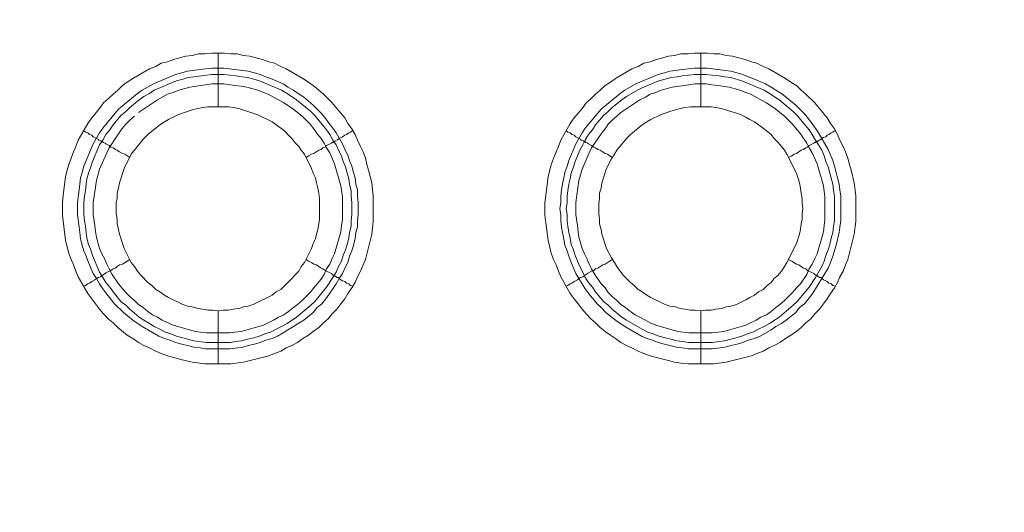
# Model space of a CAD drawing. Units: millimetres. Extents: x 1865 to 5909, y 3372 to 8467.
# Drawn here: x 4816 to 4907, y 6899 to 6945 of the extents above; entities that cross this region are included whole.
import ezdxf

# ---------------------------------------------------------------- set-up
doc = ezdxf.new("R2010")
doc.units = ezdxf.units.MM
doc.header["$LTSCALE"] = 0.5
doc.layers.get('0').update_dxf_attribs({"lineweight": 0})

msp = doc.modelspace()

# ---------------------------------------------------------------- linework, layer by layer
at = {"ltscale": 0.2}
for p, q in [((4834.022, 6936.673), (4834.022, 6941.685)), ((4878.982, 6936.673), (4878.982, 6941.685)), ((4834.022, 6917.657), (4834.022, 6912.719)), ((4878.982, 6917.657), (4878.982, 6912.719)), ((4832.916, 6914.709), (4835.127, 6914.709)), ((4877.876, 6914.709), (4880.087, 6914.709))]:
    msp.add_line(p, q, dxfattribs=at)
at = {"ltscale": 0.2, "flags": 128}
for points in [[(4835.201, 6912.719), (4832.769, 6912.719), (4831.589, 6912.867), (4830.41, 6913.161), (4829.894, 6913.309), (4829.305, 6913.456), (4828.715, 6913.677), (4828.199, 6913.898), (4827.609, 6914.193), (4827.093, 6914.414), (4826.577, 6914.709), (4826.061, 6915.078), (4825.546, 6915.373), (4824.661, 6916.11), (4824.219, 6916.552), (4823.777, 6916.92), (4823.334, 6917.363), (4822.966, 6917.805), (4822.597, 6918.321), (4822.229, 6918.763), (4821.86, 6919.279), (4820.976, 6920.827), (4820.755, 6921.343), (4820.534, 6921.932), (4820.313, 6922.448), (4820.091, 6923.038), (4819.797, 6924.217), (4819.502, 6926.576), (4819.502, 6927.755), (4819.575, 6928.418), (4819.797, 6930.187), (4819.944, 6930.777), (4820.091, 6931.293), (4820.534, 6932.472), (4820.755, 6932.988), (4820.976, 6933.578), (4821.86, 6935.125), (4822.229, 6935.641), (4822.966, 6936.526), (4823.334, 6937.042), (4823.777, 6937.41), (4824.219, 6937.853), (4824.661, 6938.221), (4825.103, 6938.663), (4825.546, 6938.958), (4826.061, 6939.327), (4827.609, 6940.211), (4828.199, 6940.432), (4828.715, 6940.727), (4829.305, 6940.874), (4829.894, 6941.096), (4830.41, 6941.243), (4831, 6941.39), (4831.589, 6941.464), (4832.179, 6941.612), (4832.769, 6941.612), (4833.432, 6941.685), (4834.611, 6941.685)], [(4834.611, 6941.685), (4835.201, 6941.612), (4835.791, 6941.612), (4836.38, 6941.464), (4836.97, 6941.39), (4838.149, 6941.096), (4838.739, 6940.874), (4839.255, 6940.727), (4839.844, 6940.432), (4840.36, 6940.211), (4841.908, 6939.327), (4842.424, 6938.958), (4842.866, 6938.663), (4843.382, 6938.221), (4843.824, 6937.853), (4844.267, 6937.41), (4844.635, 6937.042), (4845.077, 6936.526), (4845.814, 6935.641), (4846.109, 6935.125), (4846.478, 6934.61), (4846.773, 6934.094), (4846.994, 6933.578), (4847.288, 6932.988), (4847.51, 6932.472), (4847.731, 6931.882), (4847.878, 6931.293), (4848.026, 6930.777), (4848.32, 6929.598), (4848.468, 6928.418), (4848.468, 6925.986), (4848.32, 6924.807), (4847.731, 6922.448), (4847.51, 6921.932), (4847.288, 6921.343), (4846.994, 6920.827), (4846.773, 6920.311), (4846.478, 6919.795), (4846.109, 6919.279), (4845.814, 6918.763), (4845.446, 6918.321), (4845.077, 6917.805), (4844.635, 6917.363), (4844.267, 6916.92), (4843.824, 6916.552), (4843.382, 6916.11), (4842.866, 6915.741), (4842.424, 6915.373), (4841.908, 6915.078), (4841.392, 6914.709), (4840.876, 6914.414), (4840.36, 6914.193), (4839.844, 6913.898), (4839.255, 6913.677), (4838.739, 6913.456), (4836.38, 6912.867), (4835.201, 6912.719)], [(4880.161, 6912.719), (4877.802, 6912.719), (4877.139, 6912.793), (4876.549, 6912.867), (4875.96, 6913.014), (4875.444, 6913.161), (4874.264, 6913.456), (4873.675, 6913.677), (4873.159, 6913.898), (4872.569, 6914.193), (4872.053, 6914.414), (4871.537, 6914.709), (4871.021, 6915.078), (4870.579, 6915.373), (4870.063, 6915.741), (4869.621, 6916.11), (4869.179, 6916.552), (4868.737, 6916.92), (4868.294, 6917.363), (4867.926, 6917.805), (4867.557, 6918.321), (4867.189, 6918.763), (4866.82, 6919.279), (4865.936, 6920.827), (4865.715, 6921.343), (4865.494, 6921.932), (4865.272, 6922.448), (4865.051, 6923.038), (4864.757, 6924.217), (4864.462, 6926.576), (4864.462, 6927.755), (4864.535, 6928.418), (4864.757, 6930.187), (4864.904, 6930.777), (4865.051, 6931.293), (4865.494, 6932.472), (4865.715, 6932.988), (4865.936, 6933.578), (4866.82, 6935.125), (4867.189, 6935.641), (4867.926, 6936.526), (4868.294, 6937.042), (4868.737, 6937.41), (4869.179, 6937.853), (4869.621, 6938.221), (4870.063, 6938.663), (4870.579, 6938.958), (4871.021, 6939.327), (4872.569, 6940.211), (4873.159, 6940.432), (4873.675, 6940.727), (4874.264, 6940.874), (4874.854, 6941.096), (4875.444, 6941.243), (4875.96, 6941.39), (4876.549, 6941.464), (4877.139, 6941.612), (4877.802, 6941.612), (4878.392, 6941.685), (4879.571, 6941.685)], [(4879.571, 6941.685), (4880.161, 6941.612), (4880.751, 6941.612), (4881.34, 6941.464), (4881.93, 6941.39), (4883.109, 6941.096), (4883.699, 6940.874), (4884.215, 6940.727), (4884.804, 6940.432), (4885.32, 6940.211), (4886.868, 6939.327), (4887.384, 6938.958), (4887.9, 6938.663), (4888.342, 6938.221), (4888.784, 6937.853), (4889.595, 6937.042), (4890.037, 6936.526), (4890.774, 6935.641), (4891.069, 6935.125), (4891.438, 6934.61), (4891.733, 6934.094), (4891.954, 6933.578), (4892.248, 6932.988), (4892.47, 6932.472), (4892.691, 6931.882), (4892.838, 6931.293), (4892.986, 6930.777), (4893.28, 6929.598), (4893.428, 6928.418), (4893.428, 6925.986), (4893.28, 6924.807), (4892.691, 6922.448), (4892.47, 6921.932), (4892.248, 6921.343), (4891.954, 6920.827), (4891.733, 6920.311), (4891.438, 6919.795), (4891.069, 6919.279), (4890.774, 6918.763), (4890.406, 6918.321), (4890.037, 6917.805), (4889.595, 6917.363), (4889.227, 6916.92), (4888.784, 6916.552), (4888.342, 6916.11), (4887.9, 6915.741), (4887.384, 6915.373), (4886.868, 6915.078), (4886.352, 6914.709), (4885.836, 6914.414), (4885.32, 6914.193), (4884.804, 6913.898), (4884.215, 6913.677), (4883.699, 6913.456), (4881.34, 6912.867), (4880.161, 6912.719)], [(4834.538, 6940.285), (4836.306, 6940.064), (4836.822, 6939.99), (4837.412, 6939.843), (4837.928, 6939.695), (4838.444, 6939.474), (4839.034, 6939.253), (4840.065, 6938.811), (4840.508, 6938.516), (4841.024, 6938.221), (4841.466, 6937.926), (4841.982, 6937.558), (4842.866, 6936.821), (4843.677, 6936.01), (4844.045, 6935.568), (4844.34, 6935.125), (4844.709, 6934.683), (4845.004, 6934.241), (4845.593, 6933.209), (4845.814, 6932.693), (4846.109, 6932.177), (4846.257, 6931.661), (4846.478, 6931.145), (4846.625, 6930.556), (4846.773, 6930.04), (4846.846, 6929.45), (4846.994, 6928.934), (4846.994, 6928.345), (4847.067, 6927.755), (4847.067, 6926.649), (4846.994, 6926.06), (4846.994, 6925.47), (4846.846, 6924.954), (4846.773, 6924.365), (4846.625, 6923.775), (4846.478, 6923.259), (4846.257, 6922.743), (4846.109, 6922.153), (4845.814, 6921.637), (4845.593, 6921.122), (4845.298, 6920.679), (4845.004, 6920.163), (4844.709, 6919.721), (4844.34, 6919.205), (4844.045, 6918.763), (4843.677, 6918.321), (4843.235, 6917.952), (4842.866, 6917.51), (4841.982, 6916.773), (4841.466, 6916.478), (4841.024, 6916.183), (4840.508, 6915.889), (4840.065, 6915.594), (4839.549, 6915.299), (4839.034, 6915.078), (4838.444, 6914.93), (4837.928, 6914.709), (4837.412, 6914.562), (4836.822, 6914.414), (4836.306, 6914.267), (4835.127, 6914.12), (4832.842, 6914.12), (4832.326, 6914.193), (4831.737, 6914.267), (4831.147, 6914.414), (4830.631, 6914.562), (4830.042, 6914.709), (4829.526, 6914.93), (4829.01, 6915.078), (4828.494, 6915.299), (4826.946, 6916.183), (4826.061, 6916.773), (4825.177, 6917.51), (4824.366, 6918.321), (4823.629, 6919.205), (4823.261, 6919.721), (4822.966, 6920.163), (4822.671, 6920.679), (4822.376, 6921.122), (4821.934, 6922.153), (4821.713, 6922.743), (4821.492, 6923.259), (4821.344, 6923.775), (4821.197, 6924.365), (4821.123, 6924.954), (4821.05, 6925.47), (4820.902, 6926.649), (4820.902, 6927.755), (4821.05, 6928.934), (4821.123, 6929.45), (4821.197, 6930.04), (4821.344, 6930.556), (4821.492, 6931.145), (4822.376, 6933.209), (4822.966, 6934.241), (4823.261, 6934.683), (4824.735, 6936.452), (4826.504, 6937.926), (4826.946, 6938.221), (4827.978, 6938.811), (4830.042, 6939.695), (4830.631, 6939.843), (4831.147, 6939.99), (4832.326, 6940.137), (4832.842, 6940.211), (4833.432, 6940.285), (4834.538, 6940.285)], [(4879.571, 6940.285), (4880.087, 6940.211), (4881.266, 6940.064), (4881.782, 6939.99), (4882.372, 6939.843), (4882.888, 6939.695), (4883.404, 6939.474), (4883.994, 6939.253), (4885.025, 6938.811), (4885.541, 6938.516), (4885.984, 6938.221), (4886.5, 6937.926), (4887.826, 6936.821), (4888.637, 6936.01), (4889.374, 6935.125), (4889.964, 6934.241), (4890.848, 6932.693), (4891.29, 6931.661), (4891.438, 6931.145), (4891.585, 6930.556), (4891.733, 6930.04), (4891.88, 6929.45), (4891.954, 6928.934), (4892.027, 6928.345), (4892.027, 6926.06), (4891.954, 6925.47), (4891.88, 6924.954), (4891.585, 6923.775), (4891.29, 6922.743), (4891.069, 6922.153), (4890.848, 6921.637), (4890.553, 6921.122), (4890.258, 6920.679), (4889.964, 6920.163), (4889.669, 6919.721), (4889.374, 6919.205), (4888.637, 6918.321), (4888.195, 6917.952), (4887.826, 6917.51), (4886.942, 6916.773), (4886.5, 6916.478), (4885.984, 6916.183), (4885.541, 6915.889), (4884.509, 6915.299), (4883.994, 6915.078), (4883.404, 6914.93), (4882.888, 6914.709), (4882.372, 6914.562), (4881.782, 6914.414), (4881.266, 6914.267), (4880.087, 6914.12), (4877.802, 6914.12), (4877.286, 6914.193), (4876.697, 6914.267), (4876.107, 6914.414), (4875.591, 6914.562), (4875.002, 6914.709), (4874.486, 6914.93), (4873.97, 6915.078), (4873.454, 6915.299), (4871.906, 6916.183), (4871.021, 6916.773), (4870.137, 6917.51), (4869.695, 6917.952), (4869.326, 6918.321), (4868.589, 6919.205), (4868.221, 6919.721), (4867.926, 6920.163), (4867.631, 6920.679), (4867.336, 6921.122), (4866.894, 6922.153), (4866.673, 6922.743), (4866.525, 6923.259), (4866.304, 6923.775), (4866.231, 6924.365), (4866.083, 6924.954), (4866.01, 6925.47), (4865.936, 6926.06), (4865.936, 6926.649), (4865.862, 6927.165), (4865.936, 6927.755), (4865.936, 6928.345), (4866.01, 6928.934), (4866.083, 6929.45), (4866.231, 6930.04), (4866.304, 6930.556), (4866.525, 6931.145), (4866.673, 6931.661), (4867.336, 6933.209), (4867.926, 6934.241), (4868.221, 6934.683), (4869.695, 6936.452), (4871.464, 6937.926), (4871.906, 6938.221), (4872.938, 6938.811), (4875.002, 6939.695), (4875.591, 6939.843), (4876.107, 6939.99), (4877.286, 6940.137), (4877.802, 6940.211), (4878.392, 6940.285), (4879.571, 6940.285)], [(4834.538, 6939.695), (4833.432, 6939.695), (4832.916, 6939.621), (4831.737, 6939.474), (4831.221, 6939.4), (4830.705, 6939.253), (4830.115, 6939.106), (4828.052, 6938.221), (4827.609, 6937.926), (4827.093, 6937.631), (4826.651, 6937.337), (4825.767, 6936.6), (4825.398, 6936.231), (4824.956, 6935.863), (4824.219, 6934.978), (4823.924, 6934.536), (4823.556, 6934.094), (4823.261, 6933.578), (4822.966, 6933.135), (4822.303, 6931.588), (4822.155, 6931.072), (4821.934, 6930.482), (4821.787, 6929.966), (4821.713, 6929.45), (4821.639, 6928.861), (4821.565, 6928.345), (4821.492, 6927.755), (4821.492, 6926.649), (4821.565, 6926.06), (4821.639, 6925.544), (4821.713, 6924.954), (4821.787, 6924.438), (4821.934, 6923.849), (4822.155, 6923.333), (4822.303, 6922.817), (4822.966, 6921.269), (4823.261, 6920.753), (4823.556, 6920.311), (4823.924, 6919.869), (4824.219, 6919.426), (4824.956, 6918.542), (4825.398, 6918.173), (4825.767, 6917.805), (4826.651, 6917.068), (4827.093, 6916.773), (4827.609, 6916.478), (4828.052, 6916.183), (4828.567, 6915.962), (4829.083, 6915.667), (4829.599, 6915.52), (4830.115, 6915.299), (4830.705, 6915.151), (4831.737, 6914.857), (4832.916, 6914.709)], [(4834.538, 6939.695), (4835.127, 6939.621), (4835.643, 6939.548), (4836.233, 6939.474), (4836.749, 6939.4), (4837.338, 6939.253), (4837.854, 6939.106), (4839.918, 6938.221), (4840.434, 6937.926), (4841.318, 6937.337), (4842.645, 6936.231), (4843.014, 6935.863), (4844.119, 6934.536), (4844.414, 6934.094), (4844.709, 6933.578), (4845.004, 6933.135), (4845.225, 6932.62), (4845.52, 6932.104), (4845.667, 6931.588), (4845.888, 6931.072), (4846.036, 6930.482), (4846.183, 6929.966), (4846.257, 6929.45), (4846.404, 6928.861), (4846.404, 6928.345), (4846.478, 6927.755), (4846.478, 6926.649), (4846.404, 6926.06), (4846.404, 6925.544), (4846.257, 6924.954), (4846.183, 6924.438), (4846.036, 6923.849), (4845.888, 6923.333), (4845.667, 6922.817), (4845.52, 6922.301), (4845.225, 6921.785), (4845.004, 6921.269), (4844.709, 6920.753), (4844.119, 6919.869), (4843.014, 6918.542), (4842.645, 6918.173), (4841.318, 6917.068), (4840.434, 6916.478), (4839.918, 6916.183), (4839.402, 6915.962), (4838.886, 6915.667), (4838.37, 6915.52), (4837.854, 6915.299), (4837.338, 6915.151), (4836.749, 6915.004), (4836.233, 6914.857), (4835.643, 6914.783), (4835.127, 6914.709)], [(4879.498, 6939.695), (4878.392, 6939.695), (4877.876, 6939.621), (4877.286, 6939.548), (4876.77, 6939.474), (4876.181, 6939.4), (4875.665, 6939.253), (4875.075, 6939.106), (4873.527, 6938.442), (4873.085, 6938.221), (4872.053, 6937.631), (4871.611, 6937.337), (4870.727, 6936.6), (4870.358, 6936.231), (4869.916, 6935.863), (4869.179, 6934.978), (4868.884, 6934.536), (4868.516, 6934.094), (4868.221, 6933.578), (4868, 6933.135), (4867.705, 6932.62), (4867.263, 6931.588), (4867.115, 6931.072), (4866.894, 6930.482), (4866.82, 6929.966), (4866.673, 6929.45), (4866.599, 6928.861), (4866.525, 6928.345), (4866.525, 6927.755), (4866.452, 6927.165), (4866.525, 6926.649), (4866.525, 6926.06), (4866.599, 6925.544), (4866.673, 6924.954), (4866.82, 6924.438), (4866.894, 6923.849), (4867.115, 6923.333), (4867.263, 6922.817), (4867.705, 6921.785), (4868, 6921.269), (4868.221, 6920.753), (4868.516, 6920.311), (4868.884, 6919.869), (4869.179, 6919.426), (4869.916, 6918.542), (4870.358, 6918.173), (4870.727, 6917.805), (4871.611, 6917.068), (4872.053, 6916.773), (4873.085, 6916.183), (4873.527, 6915.962), (4874.043, 6915.667), (4874.559, 6915.52), (4875.075, 6915.299), (4875.665, 6915.151), (4876.181, 6915.004), (4876.77, 6914.857), (4877.286, 6914.783), (4877.876, 6914.709)], [(4879.498, 6939.695), (4880.677, 6939.548), (4881.193, 6939.474), (4881.782, 6939.4), (4882.814, 6939.106), (4884.878, 6938.221), (4885.394, 6937.926), (4886.278, 6937.337), (4887.605, 6936.231), (4887.974, 6935.863), (4889.079, 6934.536), (4889.374, 6934.094), (4889.669, 6933.578), (4889.964, 6933.135), (4890.258, 6932.62), (4890.48, 6932.104), (4890.627, 6931.588), (4890.848, 6931.072), (4890.996, 6930.482), (4891.29, 6929.45), (4891.364, 6928.861), (4891.438, 6928.345), (4891.438, 6926.06), (4891.364, 6925.544), (4891.29, 6924.954), (4891.143, 6924.438), (4890.996, 6923.849), (4890.848, 6923.333), (4890.627, 6922.817), (4890.48, 6922.301), (4890.258, 6921.785), (4889.669, 6920.753), (4889.079, 6919.869), (4887.974, 6918.542), (4887.605, 6918.173), (4886.278, 6917.068), (4885.394, 6916.478), (4884.878, 6916.183), (4884.362, 6915.962), (4883.846, 6915.667), (4883.33, 6915.52), (4882.814, 6915.299), (4881.782, 6915.004), (4881.193, 6914.857), (4880.677, 6914.783), (4880.087, 6914.709)], [(4826.209, 6935.789), (4825.767, 6935.42), (4825.398, 6935.052), (4825.03, 6934.61), (4823.85, 6932.841), (4823.629, 6932.398), (4822.966, 6930.851), (4822.671, 6929.819), (4822.376, 6927.755), (4822.376, 6926.649), (4822.524, 6925.618), (4822.597, 6925.028), (4822.671, 6924.512), (4822.966, 6923.48), (4823.187, 6922.964), (4823.408, 6922.522), (4823.629, 6922.006), (4823.85, 6921.564), (4824.145, 6921.048), (4824.735, 6920.163), (4825.03, 6919.795), (4825.398, 6919.353), (4825.767, 6918.984), (4826.209, 6918.616), (4826.577, 6918.247), (4827.02, 6917.952), (4827.462, 6917.584), (4827.904, 6917.289), (4828.346, 6917.068), (4828.789, 6916.773), (4829.82, 6916.331), (4831.884, 6915.741), (4832.916, 6915.594), (4835.053, 6915.594), (4835.569, 6915.667), (4836.159, 6915.741), (4838.223, 6916.331), (4838.665, 6916.552), (4839.181, 6916.773), (4839.623, 6917.068), (4840.139, 6917.289), (4840.581, 6917.584), (4841.024, 6917.952), (4841.392, 6918.247), (4841.834, 6918.616), (4842.571, 6919.353), (4842.94, 6919.795), (4843.235, 6920.163), (4843.603, 6920.606), (4843.898, 6921.048), (4844.119, 6921.564), (4844.414, 6922.006), (4844.635, 6922.522), (4844.856, 6922.964), (4845.446, 6925.028), (4845.52, 6925.618), (4845.593, 6926.133), (4845.593, 6928.271), (4845.446, 6929.303), (4844.856, 6931.367), (4844.414, 6932.398), (4844.119, 6932.841), (4843.898, 6933.283), (4843.603, 6933.725), (4843.235, 6934.167), (4842.94, 6934.61), (4842.571, 6935.052), (4841.834, 6935.789), (4841.392, 6936.157), (4841.024, 6936.452), (4840.139, 6937.042), (4839.623, 6937.337), (4839.181, 6937.558), (4838.665, 6937.853), (4838.223, 6938), (4837.707, 6938.221), (4836.675, 6938.516), (4836.159, 6938.59), (4835.569, 6938.663), (4834.538, 6938.811)], [(4834.538, 6938.811), (4833.432, 6938.811), (4831.368, 6938.516), (4830.336, 6938.221), (4829.82, 6938), (4829.305, 6937.853), (4828.789, 6937.558), (4828.346, 6937.337), (4826.577, 6936.157)], [(4879.498, 6938.811), (4878.466, 6938.811), (4877.876, 6938.737), (4876.328, 6938.516), (4875.296, 6938.221), (4874.78, 6938), (4874.264, 6937.853), (4873.822, 6937.558), (4873.306, 6937.337), (4871.537, 6936.157), (4871.169, 6935.789), (4870.727, 6935.42), (4870.358, 6935.052), (4870.063, 6934.61), (4869.695, 6934.167), (4868.81, 6932.841), (4868.589, 6932.398), (4867.926, 6930.851), (4867.631, 6929.819), (4867.336, 6927.755), (4867.336, 6926.649), (4867.484, 6925.618), (4867.557, 6925.028), (4867.631, 6924.512), (4867.926, 6923.48), (4868.147, 6922.964), (4868.368, 6922.522), (4868.589, 6922.006), (4868.81, 6921.564), (4869.105, 6921.048), (4869.695, 6920.163), (4870.063, 6919.795), (4870.358, 6919.353), (4870.727, 6918.984), (4871.169, 6918.616), (4871.537, 6918.247), (4871.98, 6917.952), (4872.422, 6917.584), (4872.864, 6917.289), (4873.306, 6917.068), (4873.822, 6916.773), (4874.264, 6916.552), (4874.78, 6916.331), (4876.844, 6915.741), (4877.876, 6915.594), (4880.013, 6915.594), (4880.603, 6915.667), (4881.119, 6915.741), (4883.183, 6916.331), (4883.625, 6916.552), (4884.141, 6916.773), (4884.583, 6917.068), (4885.099, 6917.289), (4885.541, 6917.584), (4885.984, 6917.952), (4886.352, 6918.247), (4886.794, 6918.616), (4887.531, 6919.353), (4887.9, 6919.795), (4888.268, 6920.163), (4888.858, 6921.048), (4889.079, 6921.564), (4889.374, 6922.006), (4889.595, 6922.522), (4889.816, 6922.964), (4890.406, 6925.028), (4890.48, 6925.618), (4890.553, 6926.133), (4890.553, 6928.271), (4890.406, 6929.303), (4889.816, 6931.367), (4889.374, 6932.398), (4889.079, 6932.841), (4888.858, 6933.283), (4888.268, 6934.167), (4887.531, 6935.052), (4886.794, 6935.789), (4886.352, 6936.157), (4885.984, 6936.452), (4885.099, 6937.042), (4884.583, 6937.337), (4884.141, 6937.558), (4883.625, 6937.853), (4883.183, 6938), (4882.667, 6938.221), (4881.635, 6938.516), (4880.603, 6938.663), (4880.013, 6938.737), (4879.498, 6938.811)], [(4834.98, 6936.673), (4833.063, 6936.673), (4832.548, 6936.6), (4832.105, 6936.526), (4831.589, 6936.378), (4830.263, 6935.936), (4829.378, 6935.494), (4829.01, 6935.273), (4828.567, 6934.978), (4827.462, 6934.094), (4827.093, 6933.725), (4825.914, 6932.251), (4825.251, 6930.924), (4824.809, 6929.598), (4824.735, 6929.082), (4824.587, 6928.639), (4824.587, 6928.124), (4824.514, 6927.681), (4824.514, 6926.723), (4824.587, 6926.207), (4824.587, 6925.765), (4824.735, 6925.249), (4824.809, 6924.807), (4825.251, 6923.48), (4825.914, 6922.153), (4826.209, 6921.785), (4826.504, 6921.343), (4826.799, 6920.974), (4827.462, 6920.311), (4827.83, 6920.016), (4828.199, 6919.647), (4828.567, 6919.426), (4829.01, 6919.132), (4829.378, 6918.91), (4830.705, 6918.247), (4831.147, 6918.1), (4831.589, 6918.026), (4832.105, 6917.879), (4832.548, 6917.805), (4833.063, 6917.731), (4833.506, 6917.731), (4834.022, 6917.657)], [(4834.022, 6917.657), (4834.464, 6917.731), (4834.98, 6917.731), (4835.422, 6917.805), (4835.938, 6917.879), (4836.38, 6918.026), (4836.822, 6918.1), (4837.265, 6918.247), (4839.034, 6919.132), (4839.402, 6919.426), (4839.844, 6919.647), (4840.508, 6920.311), (4841.54, 6921.343), (4841.761, 6921.785), (4842.055, 6922.153), (4842.719, 6923.48), (4842.866, 6923.922), (4843.087, 6924.365), (4843.161, 6924.807), (4843.308, 6925.249), (4843.382, 6925.765), (4843.456, 6926.207), (4843.456, 6928.124), (4843.382, 6928.639), (4843.308, 6929.082), (4843.161, 6929.598), (4843.087, 6930.04), (4842.866, 6930.482), (4842.719, 6930.924), (4842.055, 6932.251), (4841.761, 6932.62), (4841.54, 6932.988), (4841.171, 6933.357), (4840.876, 6933.725), (4840.508, 6934.094), (4840.213, 6934.388), (4839.844, 6934.683), (4839.402, 6934.978), (4839.034, 6935.273), (4837.707, 6935.936), (4835.938, 6936.526), (4835.422, 6936.6), (4834.98, 6936.673)], [(4879.94, 6936.673), (4878.023, 6936.673), (4877.508, 6936.6), (4877.065, 6936.526), (4876.623, 6936.378), (4876.107, 6936.231), (4875.223, 6935.936), (4874.338, 6935.494), (4873.97, 6935.273), (4873.527, 6934.978), (4872.422, 6934.094), (4872.053, 6933.725), (4871.169, 6932.62), (4870.948, 6932.251), (4870.653, 6931.809), (4870.211, 6930.924), (4869.768, 6929.598), (4869.695, 6929.082), (4869.547, 6928.639), (4869.547, 6928.124), (4869.474, 6927.681), (4869.474, 6926.723), (4869.547, 6926.207), (4869.547, 6925.765), (4869.695, 6925.249), (4869.768, 6924.807), (4870.211, 6923.48), (4870.653, 6922.596), (4870.948, 6922.153), (4871.169, 6921.785), (4871.464, 6921.343), (4871.759, 6920.974), (4872.053, 6920.679), (4872.422, 6920.311), (4872.79, 6920.016), (4873.159, 6919.647), (4873.527, 6919.426), (4873.97, 6919.132), (4874.338, 6918.91), (4875.665, 6918.247), (4876.107, 6918.1), (4876.623, 6918.026), (4877.065, 6917.879), (4877.508, 6917.805), (4878.023, 6917.731), (4878.466, 6917.731), (4878.982, 6917.657)], [(4878.982, 6917.657), (4879.424, 6917.731), (4879.94, 6917.731), (4880.382, 6917.805), (4880.898, 6917.879), (4881.34, 6918.026), (4881.782, 6918.1), (4882.298, 6918.247), (4883.183, 6918.689), (4883.551, 6918.91), (4883.994, 6919.132), (4884.362, 6919.426), (4884.804, 6919.647), (4885.173, 6920.016), (4885.541, 6920.311), (4885.836, 6920.679), (4886.205, 6920.974), (4886.5, 6921.343), (4886.794, 6921.785), (4887.015, 6922.153), (4887.9, 6923.922), (4888.195, 6924.807), (4888.268, 6925.249), (4888.342, 6925.765), (4888.416, 6926.207), (4888.416, 6926.723), (4888.49, 6927.165), (4888.416, 6927.681), (4888.416, 6928.124), (4888.342, 6928.639), (4888.268, 6929.082), (4888.195, 6929.598), (4887.9, 6930.482), (4887.015, 6932.251), (4886.794, 6932.62), (4886.205, 6933.357), (4885.836, 6933.725), (4885.541, 6934.094), (4884.804, 6934.683), (4884.362, 6934.978), (4883.994, 6935.273), (4883.551, 6935.494), (4883.183, 6935.715), (4882.741, 6935.936), (4882.298, 6936.084), (4881.782, 6936.231), (4880.898, 6936.526), (4880.382, 6936.6), (4879.94, 6936.673)], [(4821.418, 6934.462), (4821.639, 6934.315), (4821.86, 6934.241), (4822.008, 6934.094), (4822.229, 6934.02), (4822.376, 6933.873), (4822.818, 6933.651), (4822.892, 6933.578), (4823.04, 6933.504), (4823.113, 6933.504), (4823.113, 6933.43), (4823.261, 6933.43), (4823.261, 6933.357), (4823.334, 6933.357), (4823.482, 6933.283), (4823.556, 6933.209), (4823.85, 6933.062), (4823.998, 6932.914), (4824.219, 6932.841), (4824.44, 6932.693), (4824.587, 6932.62), (4824.809, 6932.472), (4825.103, 6932.325), (4825.324, 6932.251), (4825.767, 6931.956)], [(4846.551, 6934.462), (4846.33, 6934.315), (4846.183, 6934.241), (4845.962, 6934.094), (4845.814, 6934.02), (4845.593, 6933.873), (4845.298, 6933.725), (4845.225, 6933.651), (4845.077, 6933.578)], [(4866.452, 6934.462), (4866.599, 6934.315), (4866.82, 6934.241), (4866.968, 6934.094), (4867.189, 6934.02), (4867.336, 6933.873), (4867.778, 6933.651), (4867.852, 6933.578), (4868, 6933.504), (4868.073, 6933.504), (4868.073, 6933.43), (4868.221, 6933.43), (4868.221, 6933.357), (4868.294, 6933.357), (4868.442, 6933.283), (4868.516, 6933.209), (4868.81, 6933.062), (4869.031, 6932.914), (4869.179, 6932.841), (4869.4, 6932.693), (4869.621, 6932.62), (4870.063, 6932.325), (4870.284, 6932.251), (4870.727, 6931.956)], [(4891.511, 6934.462), (4891.29, 6934.315), (4891.143, 6934.241), (4890.922, 6934.094), (4890.774, 6934.02), (4890.627, 6933.873), (4890.406, 6933.799), (4890.258, 6933.725), (4890.185, 6933.651), (4890.037, 6933.578), (4889.964, 6933.504), (4889.89, 6933.504), (4889.816, 6933.43), (4889.743, 6933.43), (4889.669, 6933.357), (4889.595, 6933.357), (4889.521, 6933.283), (4889.079, 6933.062), (4888.932, 6932.914), (4888.784, 6932.841), (4888.563, 6932.693), (4888.342, 6932.62), (4887.9, 6932.325), (4887.679, 6932.251), (4887.458, 6932.104), (4887.163, 6931.956)], [(4845.004, 6933.504), (4844.93, 6933.504), (4844.856, 6933.43), (4844.783, 6933.43), (4844.709, 6933.357), (4844.635, 6933.357), (4844.561, 6933.283), (4844.119, 6933.062), (4843.972, 6932.914), (4843.751, 6932.841), (4843.603, 6932.693), (4843.382, 6932.62), (4842.94, 6932.325), (4842.719, 6932.251), (4842.424, 6932.104), (4842.203, 6931.956)], [(4821.418, 6919.942), (4821.639, 6920.016), (4821.86, 6920.163), (4822.008, 6920.237), (4822.229, 6920.385), (4822.524, 6920.532), (4822.671, 6920.679), (4822.818, 6920.753), (4822.892, 6920.753), (4823.04, 6920.827), (4823.113, 6920.9), (4823.187, 6920.9), (4823.187, 6920.974), (4823.261, 6920.974), (4823.334, 6921.048), (4823.482, 6921.122), (4823.556, 6921.195), (4823.998, 6921.416), (4824.219, 6921.564), (4824.44, 6921.637), (4824.587, 6921.785), (4824.809, 6921.932), (4825.103, 6922.006), (4825.767, 6922.448)], [(4846.551, 6919.942), (4846.33, 6920.016), (4846.183, 6920.163), (4845.962, 6920.237), (4845.814, 6920.385), (4845.593, 6920.458), (4845.446, 6920.532), (4845.298, 6920.679), (4845.225, 6920.753), (4845.077, 6920.753), (4845.004, 6920.827), (4844.93, 6920.9), (4844.856, 6920.9), (4844.783, 6920.974), (4844.709, 6920.974), (4844.561, 6921.122), (4843.972, 6921.416), (4843.751, 6921.564), (4843.603, 6921.637), (4843.161, 6921.932), (4842.94, 6922.006), (4842.719, 6922.153), (4842.424, 6922.301), (4842.203, 6922.448)], [(4866.452, 6919.942), (4866.599, 6920.016), (4866.82, 6920.163), (4866.968, 6920.237), (4867.189, 6920.385), (4867.484, 6920.532), (4867.631, 6920.679), (4867.778, 6920.753), (4867.852, 6920.753), (4868, 6920.827), (4868.073, 6920.9), (4868.147, 6920.9), (4868.147, 6920.974), (4868.221, 6920.974), (4868.294, 6921.048), (4868.442, 6921.122), (4868.516, 6921.195), (4868.81, 6921.343), (4869.031, 6921.416), (4869.179, 6921.564), (4869.4, 6921.637), (4869.842, 6921.932), (4870.063, 6922.006), (4870.727, 6922.448)], [(4891.511, 6919.942), (4891.29, 6920.016), (4891.143, 6920.163), (4890.922, 6920.237), (4890.774, 6920.385), (4890.627, 6920.458), (4890.406, 6920.532), (4890.258, 6920.679), (4890.185, 6920.753), (4890.037, 6920.753), (4889.89, 6920.9), (4889.816, 6920.9), (4889.816, 6920.974), (4889.669, 6920.974), (4889.521, 6921.122), (4888.932, 6921.416), (4888.784, 6921.564), (4888.563, 6921.637), (4888.121, 6921.932), (4887.9, 6922.006), (4887.458, 6922.301), (4887.163, 6922.448)]]:
    msp.add_lwpolyline(points, dxfattribs=at)
at = {"ltscale": 0.2}
msp.add_circle((5148.778, 7132.176), 715, dxfattribs=at)

doc.saveas('drawing.dxf')
